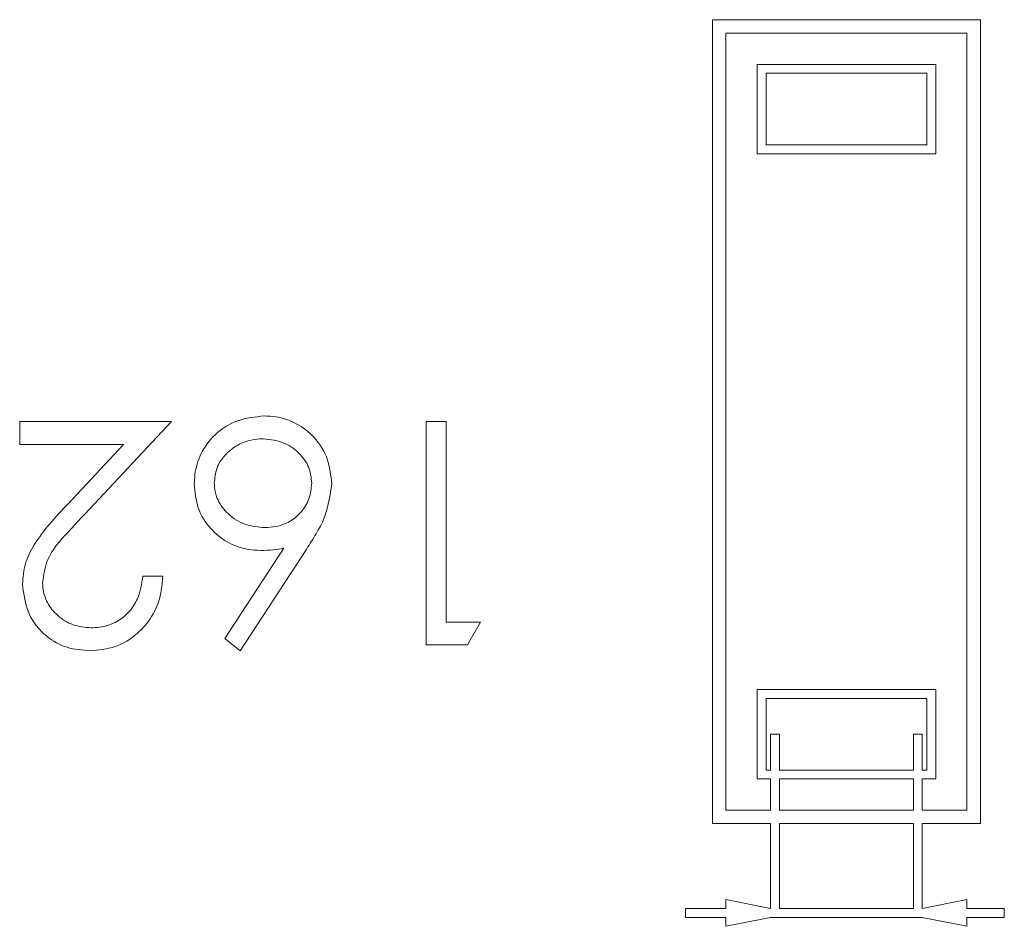
# Model space of a CAD drawing. Units: millimetres. Extents: x 11 to 415, y 5 to 292.
# Drawn here: x 334 to 336, y 127 to 129 of the extents above; entities that cross this region are included whole.
import ezdxf

# ---------------------------------------------------------------- set-up
doc = ezdxf.new("R2010")
doc.units = ezdxf.units.MM

msp = doc.modelspace()

# ---------------------------------------------------------------- linework, layer by layer
at = {"color": 7, "linetype": 'Continuous', "lineweight": 15}
for p, q in [((335.5347, 128.7728), (335.5347, 126.9728)), ((336.1347, 128.7728), (335.5347, 128.7728)), ((336.1347, 126.9728), (336.1347, 128.7728)), ((336.1047, 128.7428), (335.5647, 128.7428)), ((335.5647, 128.7428), (335.5647, 127.0028)), ((336.1047, 127.0028), (336.1047, 128.7428)), ((335.6347, 128.6728), (335.6347, 128.4728)), ((336.0347, 128.6728), (335.6347, 128.6728)), ((336.0347, 128.4728), (336.0347, 128.6728)), ((336.0147, 128.6528), (335.6547, 128.6528)), ((335.6547, 128.6528), (335.6547, 128.4928)), ((336.0147, 128.4928), (336.0147, 128.6528)), ((335.6547, 128.4928), (336.0147, 128.4928)), ((335.6347, 128.4728), (336.0347, 128.4728)), ((333.9834, 127.8728), (333.9834, 127.8215)), ((334.3232, 127.8728), (333.9834, 127.8728)), ((334.1293, 127.6659), (334.3232, 127.8728)), ((334.8937, 127.8728), (334.8937, 127.3728)), ((334.9386, 127.8728), (334.8937, 127.8728)), ((334.9386, 127.4241), (334.9386, 127.8728)), ((333.9834, 127.8215), (334.2161, 127.8215)), ((334.2161, 127.8215), (334.091, 127.688)), ((334.5746, 127.5892), (334.4425, 127.3871)), ((334.477, 127.36), (334.6263, 127.5882)), ((334.3039, 127.5267), (334.2591, 127.5267)), ((335.0155, 127.4241), (334.9386, 127.4241)), ((334.9861, 127.3728), (335.0155, 127.4241)), ((334.4425, 127.3871), (334.477, 127.36)), ((334.8937, 127.3728), (334.9861, 127.3728)), ((335.6347, 127.2728), (335.6347, 127.0728)), ((336.0347, 127.2728), (335.6347, 127.2728)), ((336.0347, 127.0728), (336.0347, 127.2728)), ((336.0147, 127.2528), (335.6547, 127.2528)), ((335.6547, 127.2528), (335.6547, 127.0928)), ((336.0147, 127.0928), (336.0147, 127.2528)), ((335.6647, 127.1728), (335.6647, 127.0928)), ((335.6847, 127.1728), (335.6647, 127.1728)), ((335.6847, 127.0928), (335.6847, 127.1728)), ((335.9847, 127.1728), (335.9847, 127.0928)), ((336.0047, 127.1728), (335.9847, 127.1728)), ((336.0047, 127.0928), (336.0047, 127.1728)), ((335.6547, 127.0928), (335.6647, 127.0928)), ((335.6847, 127.0928), (335.9847, 127.0928)), ((336.0047, 127.0928), (336.0147, 127.0928)), ((335.6347, 127.0728), (335.6647, 127.0728)), ((335.6647, 127.0728), (335.6647, 127.0028)), ((335.6847, 127.0728), (335.9847, 127.0728)), ((335.6847, 127.0028), (335.6847, 127.0728)), ((335.9847, 127.0728), (335.9847, 127.0028)), ((336.0047, 127.0728), (336.0347, 127.0728)), ((336.0047, 127.0028), (336.0047, 127.0728)), ((335.5647, 127.0028), (335.6647, 127.0028)), ((335.6847, 127.0028), (335.9847, 127.0028)), ((336.0047, 127.0028), (336.1047, 127.0028)), ((335.5347, 126.9728), (335.6647, 126.9728)), ((335.6647, 126.9728), (335.6647, 126.7828)), ((335.6847, 126.9728), (335.9847, 126.9728)), ((335.6847, 126.7828), (335.6847, 126.9728)), ((335.9847, 126.9728), (335.9847, 126.7828)), ((336.0047, 126.9728), (336.1347, 126.9728)), ((336.0047, 126.7828), (336.0047, 126.9728)), ((335.5647, 126.8028), (335.5647, 126.7828)), ((335.6647, 126.7828), (335.5647, 126.8028)), ((336.1047, 126.8028), (336.0047, 126.7828)), ((336.1047, 126.7828), (336.1047, 126.8028)), ((335.4747, 126.7828), (335.4747, 126.7628)), ((335.5647, 126.7828), (335.4747, 126.7828)), ((335.4747, 126.7628), (335.5647, 126.7628)), ((335.5647, 126.7428), (335.6647, 126.7628)), ((335.5647, 126.7628), (335.5647, 126.7428)), ((335.6647, 126.7628), (336.0047, 126.7628)), ((335.9847, 126.7828), (335.6847, 126.7828)), ((336.0047, 126.7628), (336.1047, 126.7428)), ((336.1884, 126.7828), (336.1047, 126.7828)), ((336.1047, 126.7628), (336.1884, 126.7628)), ((336.1047, 126.7428), (336.1047, 126.7628)), ((336.1884, 126.7628), (336.1884, 126.7828))]:
    msp.add_line(p, q, dxfattribs=at)
for points, knots in [([(334.5307, 127.8856), (334.5107, 127.8835), (334.4707, 127.8793), (334.4199, 127.8473), (334.3875, 127.8032), (334.3756, 127.763), (334.3747, 127.7398), (334.3745, 127.7325)], [0, 0, 0, 0, 0.2455409, 0.4927038, 0.7140814, 0.9094168, 1, 1, 1, 1]), ([(334.6821, 127.7334), (334.6802, 127.7522), (334.6763, 127.7899), (334.6466, 127.8381), (334.6048, 127.8701), (334.5643, 127.8842), (334.5394, 127.8853), (334.5307, 127.8856)], [0, 0, 0, 0, 0.235824, 0.473048, 0.686734, 0.890109, 1, 1, 1, 1]), ([(334.4193, 127.7352), (334.4204, 127.7464), (334.4226, 127.769), (334.4413, 127.7978), (334.4679, 127.8201), (334.4983, 127.8327), (334.5195, 127.8339), (334.5283, 127.8344)], [0, 0, 0, 0, 0.205062, 0.411149, 0.610245, 0.838571, 1, 1, 1, 1]), ([(334.5283, 127.8344), (334.5452, 127.8325), (334.5767, 127.829), (334.6124, 127.8016), (334.6341, 127.7694), (334.6363, 127.7461), (334.6373, 127.7352)], [0, 0, 0, 0, 0.307906, 0.572979, 0.801811, 1, 1, 1, 1]), ([(334.3745, 127.7325), (334.376, 127.7145), (334.3792, 127.6783), (334.4082, 127.6333), (334.4475, 127.6007), (334.4878, 127.586), (334.5137, 127.5848), (334.5228, 127.5844)], [0, 0, 0, 0, 0.2303575, 0.4630474, 0.6658857, 0.8828713, 1, 1, 1, 1]), ([(334.5322, 127.6356), (334.5174, 127.6369), (334.4877, 127.6395), (334.4506, 127.663), (334.426, 127.6942), (334.4196, 127.7202), (334.4194, 127.7333), (334.4193, 127.7352)], [0, 0, 0, 0, 0.264276, 0.531562, 0.764264, 0.965124, 1, 1, 1, 1]), ([(334.6373, 127.7352), (334.6362, 127.7233), (334.634, 127.6994), (334.6149, 127.6694), (334.5887, 127.6474), (334.5597, 127.6369), (334.5404, 127.636), (334.5322, 127.6356)], [0, 0, 0, 0, 0.2194436, 0.4407965, 0.6406494, 0.8475318, 1, 1, 1, 1]), ([(334.6263, 127.5882), (334.6334, 127.5993), (334.6476, 127.6215), (334.6728, 127.668), (334.6784, 127.7073), (334.6821, 127.7334)], [0, 0, 0, 0, 0.251535, 0.503279, 1, 1, 1, 1]), ([(334.091, 127.688), (334.0638, 127.6593), (334.0259, 127.6192), (333.9935, 127.5553), (333.991, 127.5242), (333.9898, 127.5086)], [0, 0, 0, 0, 0.560362, 0.780163, 1, 1, 1, 1]), ([(334.0347, 127.5127), (334.0372, 127.5298), (334.0433, 127.5729), (334.0867, 127.6201), (334.1166, 127.6523), (334.1293, 127.6659)], [0, 0, 0, 0, 0.277974, 0.695316, 1, 1, 1, 1]), ([(334.5228, 127.5844), (334.5325, 127.5847), (334.5499, 127.5852), (334.567, 127.588), (334.5746, 127.5892)], [0, 0, 0, 0, 0.559863, 1, 1, 1, 1]), ([(334.1432, 127.4113), (334.1295, 127.4125), (334.1021, 127.4149), (334.068, 127.4368), (334.044, 127.4661), (334.0353, 127.4932), (334.0348, 127.5088), (334.0347, 127.5127)], [0, 0, 0, 0, 0.246962, 0.496308, 0.715903, 0.928817, 1, 1, 1, 1]), ([(334.1409, 127.36), (334.16, 127.3616), (334.1984, 127.3649), (334.2466, 127.3948), (334.2826, 127.4369), (334.3007, 127.4829), (334.303, 127.5143), (334.3039, 127.5267)], [0, 0, 0, 0, 0.219728, 0.441537, 0.635798, 0.856213, 1, 1, 1, 1]), ([(334.2591, 127.5267), (334.2565, 127.5094), (334.2521, 127.4798), (334.2281, 127.444), (334.1982, 127.4214), (334.168, 127.4122), (334.1495, 127.4115), (334.1432, 127.4113)], [0, 0, 0, 0, 0.284889, 0.489783, 0.694722, 0.895044, 1, 1, 1, 1]), ([(333.9898, 127.5086), (333.9925, 127.4865), (333.9979, 127.4422), (334.0382, 127.3925), (334.0886, 127.3637), (334.1234, 127.3612), (334.1409, 127.36)], [0, 0, 0, 0, 0.279501, 0.55928, 0.779425, 1, 1, 1, 1])]:
    msp.add_open_spline(points, degree=3, knots=knots, dxfattribs=at)

doc.saveas('drawing.dxf')
